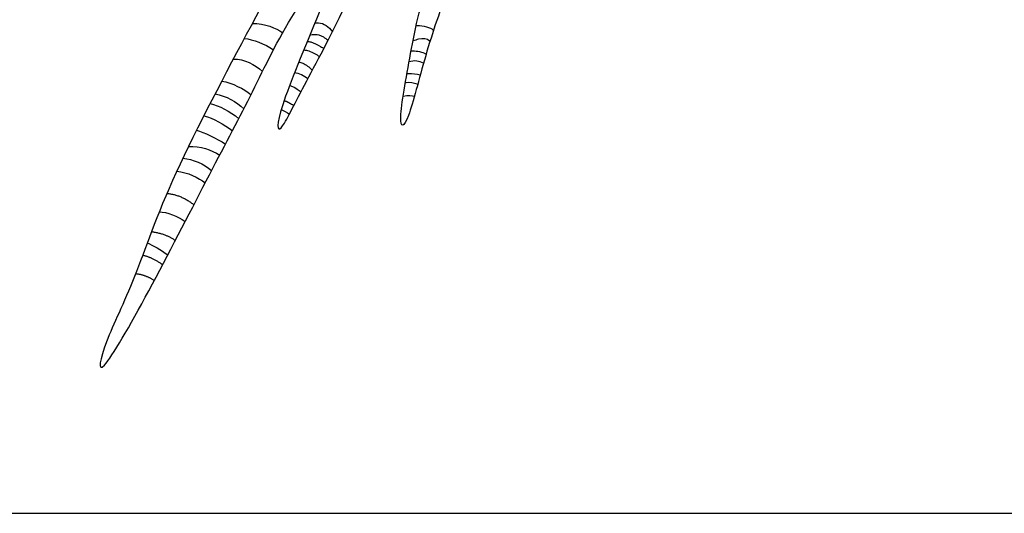
# Model space of a CAD drawing. Units: metres. Extents: x 0 to 0.73, y -0.59 to 0.57.
# Drawn here: x 0.26 to 0.45, y 0 to 0.1 of the extents above; entities that cross this region are included whole.
import ezdxf

# ---------------------------------------------------------------- set-up
doc = ezdxf.new("R2010")
doc.units = ezdxf.units.M
for name, color, linetype, true_color in [('2D$AG-ANIMALS', 7, 'Continuous', 0x66ccff), ('2D$AG-DETAILS', 7, 'Continuous', 0x66ffff), ('2D$X-VPRT', 6, 'Continuous', 0xff00ff)]:
    doc.layers.add(name, color=color, linetype=linetype, true_color=true_color)

msp = doc.modelspace()

# ---------------------------------------------------------------- linework, layer by layer
at = {"layer": '2D$AG-ANIMALS'}
msp.add_open_spline([(0.39384, 0.17253), (0.3917, 0.16978), (0.37972, 0.15736), (0.37208, 0.14995), (0.35391, 0.12912), (0.34649, 0.1179), (0.33985, 0.10239), (0.33524, 0.0889), (0.3319, 0.07507), (0.32982, 0.0744), (0.33251, 0.08929), (0.33531, 0.10423), (0.3519, 0.13859), (0.36113, 0.1509), (0.37654, 0.17148), (0.39521, 0.19196), (0.40654, 0.20461), (0.41828, 0.22048)], degree=3, dxfattribs=at)
for points, knots in [([(0.41709, 0.20303), (0.41682, 0.20378), (0.41532, 0.20564), (0.41131, 0.20781), (0.40911, 0.20784), (0.40872, 0.20792), (0.40868, 0.20818), (0.4078, 0.20918), (0.40457, 0.21173), (0.40158, 0.21323), (0.39848, 0.21396), (0.39764, 0.21419), (0.39527, 0.21041), (0.38975, 0.20461), (0.37665, 0.19288), (0.34992, 0.1647), (0.33017, 0.13093), (0.32393, 0.11942), (0.31468, 0.09688), (0.3062, 0.07657), (0.30684, 0.07282), (0.31074, 0.08116), (0.31944, 0.09683), (0.32695, 0.11564), (0.35093, 0.14658), (0.36618, 0.163), (0.38493, 0.18057), (0.38739, 0.18334)], [4.281572, 4.281572, 4.281572, 4.281572, 4.298411, 4.319245, 4.323976, 4.323976, 4.323976, 4.328043, 4.348662, 4.369281, 4.378203, 4.378203, 4.378203, 4.486768, 4.643046, 4.799324, 4.955602, 5.11188, 5.268158, 5.424436, 5.580713, 5.736991, 5.893269, 6.049547, 6.205825, 6.362103, 6.518381, 6.518381, 6.518381, 6.518381]), ([(0.37781, 0.206), (0.35895, 0.18398), (0.32922, 0.1461), (0.31435, 0.11896), (0.30245, 0.09625), (0.28521, 0.06402), (0.27892, 0.04476), (0.27279, 0.03268), (0.27115, 0.02446), (0.28142, 0.04221), (0.29355, 0.066), (0.3016, 0.081), (0.30831, 0.09556), (0.32206, 0.11452), (0.32341, 0.11759), (0.32438, 0.11963)], [0.012426, 0.012426, 0.012426, 0.012426, 0.174723, 0.349446, 0.524169, 0.698893, 0.873616, 1.048339, 1.223062, 1.397785, 1.572508, 1.747232, 1.921955, 2.096678, 2.271401, 2.271401, 2.271401, 2.271401])]:
    msp.add_open_spline(points, degree=3, knots=knots, dxfattribs=at)
at = {"layer": '2D$AG-DETAILS'}
for points, degree in [([(0.30179, 0.0951), (0.30431, 0.09512), (0.30632, 0.09419), (0.30773, 0.09331)], 3), ([(0.30023, 0.09215), (0.30199, 0.09209), (0.30417, 0.09116), (0.30591, 0.08997)], 3), ([(0.29813, 0.0882), (0.30032, 0.08818), (0.30228, 0.08716), (0.30377, 0.08577)], 3), ([(0.29587, 0.0839), (0.29797, 0.08356), (0.30012, 0.08241), (0.30155, 0.08128)], 3), ([(0.29458, 0.08144), (0.29677, 0.08104), (0.29874, 0.07986), (0.30016, 0.07852)], 3), ([(0.33108, 0.08096), (0.33212, 0.08121), (0.33279, 0.08111), (0.33326, 0.08096)], 3), ([(0.2936, 0.07954), (0.29533, 0.07912), (0.2975, 0.07812), (0.29918, 0.07661)], 3), ([(0.30742, 0.07839), (0.30792, 0.07817), (0.30849, 0.07784), (0.30901, 0.07751)], 3), ([(0.308, 0.08017), (0.30884, 0.0798), (0.30987, 0.07916)], 2), ([(0.2924, 0.07719), (0.29417, 0.07673), (0.2964, 0.07551), (0.29797, 0.07428)], 3), ([(0.29097, 0.07436), (0.29246, 0.07397), (0.29486, 0.07282), (0.29661, 0.07168)], 3), ([(0.28942, 0.07122), (0.2917, 0.07137), (0.29388, 0.07059), (0.29548, 0.06952)], 3), ([(0.28833, 0.06895), (0.29029, 0.06876), (0.29238, 0.06782), (0.29392, 0.06655)], 3), ([(0.28714, 0.06641), (0.28921, 0.06627), (0.29138, 0.06508), (0.29268, 0.06417)], 3), ([(0.28524, 0.06212), (0.28817, 0.06181), (0.29046, 0.05989)], 2), ([(0.28376, 0.05855), (0.2852, 0.0585), (0.28739, 0.05765), (0.28878, 0.05665)], 3), ([(0.28225, 0.0547), (0.28497, 0.05431), (0.28688, 0.05297)], 2), ([(0.28141, 0.05248), (0.28247, 0.05206), (0.28409, 0.0511), (0.28543, 0.05019)], 3), ([(0.28054, 0.05013), (0.28255, 0.04966), (0.2844, 0.04824)], 2), ([(0.27918, 0.04654), (0.28116, 0.04632), (0.28279, 0.0452)], 2)]:
    msp.add_open_spline(points, degree=degree, dxfattribs=at)
for points, knots in [([(0.31395, 0.09518), (0.31417, 0.09523), (0.31492, 0.09529), (0.31617, 0.09483), (0.317, 0.09397), (0.31735, 0.09348), (0.31735, 0.09347)], [0.58791681, 0.58791681, 0.58791681, 0.58791681, 0.59796026, 0.61857957, 0.63919889, 0.63960895, 0.63960895, 0.63960895, 0.63960895]), ([(0.3336, 0.09467), (0.33366, 0.09468), (0.33426, 0.09477), (0.33574, 0.09443), (0.33664, 0.09414), (0.33694, 0.09375), (0.33696, 0.09373)], [0.55546126, 0.55546126, 0.55546126, 0.55546126, 0.55794903, 0.57861381, 0.59927859, 0.6006159, 0.6006159, 0.6006159, 0.6006159]), ([(0.31649, 0.09177), (0.31626, 0.092), (0.31545, 0.09268), (0.31419, 0.09302), (0.31325, 0.09286), (0.31297, 0.0928)], [0.46323206, 0.46323206, 0.46323206, 0.46323206, 0.47424434, 0.49486366, 0.50586325, 0.50586325, 0.50586325, 0.50586325]), ([(0.33629, 0.09164), (0.33625, 0.09168), (0.33577, 0.09204), (0.33482, 0.09233), (0.33334, 0.09183), (0.33298, 0.09171)], [0.47313344, 0.47313344, 0.47313344, 0.47313344, 0.47528991, 0.49595469, 0.50272272, 0.50272272, 0.50272272, 0.50272272]), ([(0.31486, 0.08863), (0.3148, 0.08868), (0.3142, 0.08911), (0.31295, 0.08977), (0.31201, 0.0899), (0.31178, 0.08993)], [0.28609332, 0.28609332, 0.28609332, 0.28609332, 0.28867047, 0.30928979, 0.31801467, 0.31801467, 0.31801467, 0.31801467]), ([(0.31246, 0.09158), (0.31266, 0.09161), (0.31334, 0.09153), (0.31476, 0.09083), (0.31551, 0.09035), (0.3157, 0.09023)], [0.36124235, 0.36124235, 0.36124235, 0.36124235, 0.37114774, 0.39176706, 0.39994004, 0.39994004, 0.39994004, 0.39994004]), ([(0.33262, 0.0898), (0.33341, 0.08981), (0.33468, 0.08964), (0.33544, 0.08922), (0.33554, 0.08916)], [0.37401671, 0.37401671, 0.37401671, 0.37401671, 0.3926308, 0.39588356, 0.39588356, 0.39588356, 0.39588356]), ([(0.31084, 0.08761), (0.31109, 0.08758), (0.31204, 0.08734), (0.31294, 0.08651), (0.31342, 0.08606), (0.31347, 0.08602)], [0.17782344, 0.17782344, 0.17782344, 0.17782344, 0.18557387, 0.20619319, 0.20865385, 0.20865385, 0.20865385, 0.20865385]), ([(0.33503, 0.08736), (0.33465, 0.08757), (0.33373, 0.08793), (0.33269, 0.08777), (0.33223, 0.08766)], [0.27763818, 0.27763818, 0.27763818, 0.27763818, 0.2893069, 0.30102506, 0.30102506, 0.30102506, 0.30102506]), ([(0.31257, 0.08433), (0.31225, 0.08464), (0.31142, 0.0852), (0.31044, 0.08546), (0.31002, 0.08556)], [0.09061166, 0.09061166, 0.09061166, 0.09061166, 0.1030966, 0.11520637, 0.11520637, 0.11520637, 0.11520637]), ([(0.33182, 0.0854), (0.33194, 0.08541), (0.33266, 0.08544), (0.33373, 0.08527), (0.3344, 0.08511)], [0.18243393, 0.18243393, 0.18243393, 0.18243393, 0.18598301, 0.20356553, 0.20356553, 0.20356553, 0.20356553]), ([(0.30906, 0.08307), (0.3098, 0.08287), (0.31063, 0.08234), (0.31114, 0.0819), (0.31124, 0.08181)], [0.00668387, 0.00668387, 0.00668387, 0.00668387, 0.02061932, 0.02448095, 0.02448095, 0.02448095, 0.02448095]), ([(0.33389, 0.08325), (0.33386, 0.08327), (0.33319, 0.08355), (0.33228, 0.0837), (0.33156, 0.08357), (0.3315, 0.08356)], [0.08156582, 0.08156582, 0.08156582, 0.08156582, 0.08265912, 0.10332389, 0.10504375, 0.10504375, 0.10504375, 0.10504375])]:
    msp.add_open_spline(points, degree=3, knots=knots, dxfattribs=at)
at = {"layer": '2D$X-VPRT'}
msp.add_lwpolyline([(0, 0), (0.72659, 0), (0.72659, 0.28572), (0, 0.28572)], close=True, dxfattribs=at)

doc.saveas('drawing.dxf')
